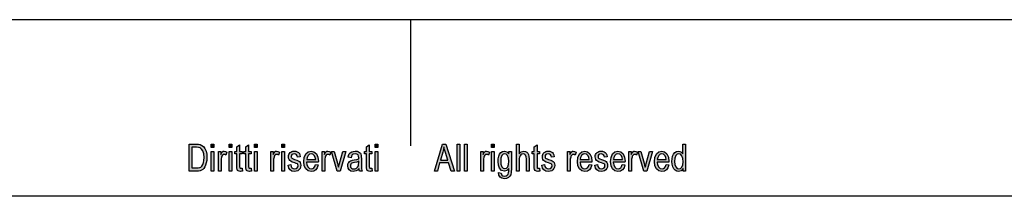
# Model space of a CAD drawing. Units: millimetres. Extents: x -103 to 194, y 15 to 225.
# Drawn here: x -1 to 116, y 204 to 225 of the extents above; entities that cross this region are included whole.
import ezdxf

# ---------------------------------------------------------------- set-up
doc = ezdxf.new("R2010")
doc.units = ezdxf.units.MM
doc.layers.add('1', color=7, linetype='Continuous')

# ---------------------------------------------------------------- blocks, each defined once
blk = doc.blocks.new('_formato_A4', base_point=(45.5, 120))
at = {"layer": '1', "linetype": 'Continuous'}
h = blk.add_hatch(color=7, dxfattribs=at)
h.paths.add_polyline_path([(19.1, 207), (19.1, 210.2), (19.98, 210.2), (20.24, 210.18), (20.44, 210.14), (20.64, 210.04), (20.81, 209.93), (20.99, 209.67), (21.12, 209.37), (21.2, 209.01), (21.23, 208.61), (21.2, 208.25), (21.15, 207.96), (21.07, 207.7), (20.97, 207.5), (20.86, 207.32), (20.75, 207.2), (20.6, 207.1), (20.43, 207.04), (20.24, 207), (20.03, 207)])
h.paths.add_polyline_path([(19.44, 207.38), (19.98, 207.38), (20.2, 207.38), (20.38, 207.42), (20.51, 207.48), (20.62, 207.6), (20.73, 207.76), (20.81, 208), (20.86, 208.27), (20.89, 208.61), (20.84, 209.05), (20.75, 209.39), (20.6, 209.61), (20.43, 209.75), (20.24, 209.81), (19.98, 209.83), (19.44, 209.83)], flags=16)
for points in [[(21.72, 209.79), (21.72, 210.2), (22.04, 210.2), (22.04, 209.79)], [(23.88, 209.79), (23.88, 210.2), (24.2, 210.2), (24.2, 209.79)], [(25.44, 207.34), (25.48, 207), (25.34, 207), (25.24, 206.96), (25.08, 207), (24.97, 207.02), (24.89, 207.08), (24.84, 207.2), (24.81, 207.38), (24.81, 207.68), (24.81, 209.03), (24.57, 209.03), (24.57, 209.33), (24.81, 209.33), (24.81, 209.89), (25.13, 210.12), (25.13, 209.33), (25.44, 209.33), (25.44, 209.03), (25.13, 209.03), (25.13, 207.66), (25.13, 207.5), (25.15, 207.42), (25.16, 207.38), (25.2, 207.36), (25.23, 207.34), (25.29, 207.34), (25.34, 207.34)], [(26.51, 207.34), (26.56, 207), (26.41, 207), (26.32, 206.96), (26.16, 207), (26.04, 207.02), (25.96, 207.08), (25.92, 207.2), (25.88, 207.38), (25.88, 207.68), (25.88, 209.03), (25.64, 209.03), (25.64, 209.33), (25.88, 209.33), (25.88, 209.89), (26.2, 210.12), (26.2, 209.33), (26.51, 209.33), (26.51, 209.03), (26.2, 209.03), (26.2, 207.66), (26.2, 207.5), (26.22, 207.42), (26.24, 207.38), (26.27, 207.36), (26.3, 207.34), (26.36, 207.34), (26.41, 207.34)], [(26.91, 209.79), (26.91, 210.2), (27.23, 210.2), (27.23, 209.79)], [(30.14, 209.79), (30.14, 210.2), (30.46, 210.2), (30.46, 209.79)], [(40.88, 207.34), (40.92, 207), (40.78, 207), (40.68, 206.96), (40.52, 207), (40.41, 207.02), (40.33, 207.08), (40.28, 207.2), (40.25, 207.38), (40.25, 207.68), (40.25, 209.03), (40.01, 209.03), (40.01, 209.33), (40.25, 209.33), (40.25, 209.89), (40.57, 210.12), (40.57, 209.33), (40.88, 209.33), (40.88, 209.03), (40.57, 209.03), (40.57, 207.66), (40.57, 207.5), (40.59, 207.42), (40.6, 207.38), (40.64, 207.36), (40.67, 207.34), (40.73, 207.34), (40.78, 207.34)], [(41.28, 209.79), (41.28, 210.2), (41.6, 210.2), (41.6, 209.79)], [(51.05, 207), (51.05, 210.2), (51.37, 210.2), (51.37, 207)], [(51.93, 207), (51.93, 210.2), (52.25, 210.2), (52.25, 207)], [(55.16, 209.79), (55.16, 210.2), (55.48, 210.2), (55.48, 209.79)], [(58.12, 207), (58.12, 210.2), (58.44, 210.2), (58.44, 209.03), (58.68, 209.27), (58.99, 209.37), (59.18, 209.33), (59.34, 209.25), (59.47, 209.13), (59.56, 208.97), (59.61, 208.75), (59.64, 208.45), (59.64, 207), (59.32, 207), (59.32, 208.45), (59.29, 208.71), (59.21, 208.89), (59.08, 208.99), (58.92, 209.03), (58.78, 208.99), (58.65, 208.93), (58.56, 208.81), (58.49, 208.67), (58.44, 208.49), (58.44, 208.25), (58.44, 207)], [(60.88, 207.34), (60.92, 207), (60.78, 207), (60.68, 206.96), (60.52, 207), (60.41, 207.02), (60.33, 207.08), (60.28, 207.2), (60.25, 207.38), (60.25, 207.68), (60.25, 209.03), (60.01, 209.03), (60.01, 209.33), (60.25, 209.33), (60.25, 209.89), (60.57, 210.12), (60.57, 209.33), (60.88, 209.33), (60.88, 209.03), (60.57, 209.03), (60.57, 207.66), (60.57, 207.5), (60.59, 207.42), (60.6, 207.38), (60.64, 207.36), (60.67, 207.34), (60.73, 207.34), (60.78, 207.34)], [(21.72, 207), (21.72, 209.33), (22.04, 209.33), (22.04, 207)], [(22.6, 207), (22.6, 209.33), (22.88, 209.33), (22.88, 208.97), (22.97, 209.17), (23.07, 209.29), (23.16, 209.35), (23.28, 209.37), (23.44, 209.33), (23.61, 209.25), (23.5, 208.89), (23.37, 208.95), (23.26, 208.97), (23.16, 208.95), (23.08, 208.89), (23, 208.79), (22.97, 208.67), (22.92, 208.43), (22.92, 208.21), (22.92, 207)], [(23.88, 207), (23.88, 209.33), (24.2, 209.33), (24.2, 207)], [(26.91, 207), (26.91, 209.33), (27.23, 209.33), (27.23, 207)], [(28.86, 207), (28.86, 209.33), (29.13, 209.33), (29.13, 208.97), (29.23, 209.17), (29.32, 209.29), (29.42, 209.35), (29.53, 209.37), (29.69, 209.33), (29.87, 209.25), (29.76, 208.89), (29.63, 208.95), (29.52, 208.97), (29.42, 208.95), (29.34, 208.89), (29.26, 208.79), (29.23, 208.67), (29.18, 208.43), (29.18, 208.21), (29.18, 207)], [(30.14, 207), (30.14, 209.33), (30.46, 209.33), (30.46, 207)], [(30.91, 207.7), (31.23, 207.76), (31.26, 207.54), (31.36, 207.4), (31.5, 207.3), (31.69, 207.28), (31.87, 207.3), (32, 207.38), (32.08, 207.5), (32.11, 207.64), (32.08, 207.76), (32.01, 207.86), (31.88, 207.9), (31.69, 207.98), (31.4, 208.07), (31.23, 208.17), (31.1, 208.25), (31.02, 208.39), (30.97, 208.53), (30.96, 208.69), (30.96, 208.83), (31, 208.97), (31.07, 209.09), (31.16, 209.19), (31.24, 209.25), (31.36, 209.31), (31.48, 209.35), (31.63, 209.37), (31.82, 209.35), (32, 209.29), (32.14, 209.19), (32.25, 209.07), (32.32, 208.91), (32.36, 208.71), (32.04, 208.65), (32, 208.81), (31.92, 208.93), (31.79, 209.01), (31.64, 209.05), (31.47, 209.01), (31.36, 208.95), (31.29, 208.85), (31.28, 208.73), (31.28, 208.67), (31.31, 208.61), (31.34, 208.53), (31.42, 208.49), (31.5, 208.45), (31.68, 208.39), (31.95, 208.29), (32.12, 208.21), (32.25, 208.13), (32.35, 208.01), (32.4, 207.86), (32.43, 207.68), (32.4, 207.48), (32.33, 207.3), (32.2, 207.14), (32.06, 207.04), (31.88, 207), (31.68, 206.96), (31.36, 207), (31.13, 207.14), (30.99, 207.36)], [(34.97, 207), (34.97, 209.33), (35.24, 209.33), (35.24, 208.97), (35.34, 209.17), (35.44, 209.29), (35.53, 209.35), (35.64, 209.37), (35.8, 209.33), (35.98, 209.25), (35.87, 208.89), (35.74, 208.95), (35.63, 208.97), (35.53, 208.95), (35.45, 208.89), (35.37, 208.79), (35.34, 208.67), (35.29, 208.43), (35.29, 208.21), (35.29, 207)], [(36.75, 207), (36.06, 209.33), (36.4, 209.33), (36.8, 207.92), (36.84, 207.68), (36.91, 207.46), (36.96, 207.66), (37.02, 207.9), (37.42, 209.33), (37.77, 209.33), (37.1, 207)], [(41.28, 207), (41.28, 209.33), (41.6, 209.33), (41.6, 207)], [(53.88, 207), (53.88, 209.33), (54.16, 209.33), (54.16, 208.97), (54.25, 209.17), (54.35, 209.29), (54.44, 209.35), (54.56, 209.37), (54.72, 209.33), (54.89, 209.25), (54.78, 208.89), (54.65, 208.95), (54.54, 208.97), (54.44, 208.95), (54.36, 208.89), (54.28, 208.79), (54.25, 208.67), (54.2, 208.43), (54.2, 208.21), (54.2, 207)], [(55.16, 207), (55.16, 209.33), (55.48, 209.33), (55.48, 207)], [(61.16, 207.7), (61.48, 207.76), (61.52, 207.54), (61.61, 207.4), (61.76, 207.3), (61.95, 207.28), (62.12, 207.3), (62.25, 207.38), (62.33, 207.5), (62.36, 207.64), (62.33, 207.76), (62.27, 207.86), (62.14, 207.9), (61.95, 207.98), (61.66, 208.07), (61.48, 208.17), (61.36, 208.25), (61.28, 208.39), (61.23, 208.53), (61.21, 208.69), (61.21, 208.83), (61.26, 208.97), (61.32, 209.09), (61.42, 209.19), (61.5, 209.25), (61.61, 209.31), (61.74, 209.35), (61.88, 209.37), (62.08, 209.35), (62.25, 209.29), (62.4, 209.19), (62.51, 209.07), (62.57, 208.91), (62.62, 208.71), (62.3, 208.65), (62.25, 208.81), (62.17, 208.93), (62.04, 209.01), (61.9, 209.05), (61.72, 209.01), (61.61, 208.95), (61.55, 208.85), (61.53, 208.73), (61.53, 208.67), (61.56, 208.61), (61.6, 208.53), (61.68, 208.49), (61.76, 208.45), (61.93, 208.39), (62.2, 208.29), (62.38, 208.21), (62.51, 208.13), (62.6, 208.01), (62.65, 207.86), (62.68, 207.68), (62.65, 207.48), (62.59, 207.3), (62.46, 207.14), (62.32, 207.04), (62.14, 207), (61.93, 206.96), (61.61, 207), (61.39, 207.14), (61.24, 207.36)], [(64.22, 207), (64.22, 209.33), (64.49, 209.33), (64.49, 208.97), (64.59, 209.17), (64.68, 209.29), (64.78, 209.35), (64.89, 209.37), (65.05, 209.33), (65.23, 209.25), (65.12, 208.89), (64.99, 208.95), (64.88, 208.97), (64.78, 208.95), (64.7, 208.89), (64.62, 208.79), (64.59, 208.67), (64.54, 208.43), (64.54, 208.21), (64.54, 207)], [(67.47, 207.7), (67.79, 207.76), (67.82, 207.54), (67.92, 207.4), (68.06, 207.3), (68.25, 207.28), (68.43, 207.3), (68.56, 207.38), (68.64, 207.5), (68.67, 207.64), (68.64, 207.76), (68.57, 207.86), (68.44, 207.9), (68.25, 207.98), (67.96, 208.07), (67.79, 208.17), (67.66, 208.25), (67.58, 208.39), (67.53, 208.53), (67.52, 208.69), (67.52, 208.83), (67.56, 208.97), (67.63, 209.09), (67.72, 209.19), (67.8, 209.25), (67.92, 209.31), (68.04, 209.35), (68.19, 209.37), (68.38, 209.35), (68.56, 209.29), (68.7, 209.19), (68.81, 209.07), (68.88, 208.91), (68.92, 208.71), (68.6, 208.65), (68.56, 208.81), (68.48, 208.93), (68.35, 209.01), (68.2, 209.05), (68.03, 209.01), (67.92, 208.95), (67.85, 208.85), (67.84, 208.73), (67.84, 208.67), (67.87, 208.61), (67.9, 208.53), (67.98, 208.49), (68.06, 208.45), (68.24, 208.39), (68.51, 208.29), (68.68, 208.21), (68.81, 208.13), (68.91, 208.01), (68.96, 207.86), (68.99, 207.68), (68.96, 207.48), (68.89, 207.3), (68.76, 207.14), (68.62, 207.04), (68.44, 207), (68.24, 206.96), (67.92, 207), (67.69, 207.14), (67.55, 207.36)], [(71.53, 207), (71.53, 209.33), (71.8, 209.33), (71.8, 208.97), (71.9, 209.17), (72, 209.29), (72.09, 209.35), (72.2, 209.37), (72.36, 209.33), (72.54, 209.25), (72.43, 208.89), (72.3, 208.95), (72.19, 208.97), (72.09, 208.95), (72.01, 208.89), (71.93, 208.79), (71.9, 208.67), (71.85, 208.43), (71.85, 208.21), (71.85, 207)], [(73.31, 207), (72.62, 209.33), (72.96, 209.33), (73.36, 207.92), (73.4, 207.68), (73.47, 207.46), (73.52, 207.66), (73.58, 207.9), (73.98, 209.33), (74.33, 209.33), (73.66, 207)]]:
    blk.add_hatch(color=7, dxfattribs=at).paths.add_polyline_path(points)
h = blk.add_hatch(color=7, dxfattribs=at)
h.paths.add_polyline_path([(48.35, 207), (49.31, 210.2), (49.69, 210.2), (50.72, 207), (50.33, 207), (50.04, 207.98), (48.96, 207.98), (48.7, 207)])
h.paths.add_polyline_path([(49.05, 208.31), (49.93, 208.31), (49.68, 209.19), (49.56, 209.55), (49.48, 209.87), (49.42, 209.55), (49.34, 209.25)], flags=16)
h = blk.add_hatch(color=7, dxfattribs=at)
h.paths.add_polyline_path([(77.98, 207), (77.98, 207.3), (77.74, 207.04), (77.45, 206.96), (77.23, 207), (77.04, 207.1), (76.86, 207.28), (76.75, 207.52), (76.67, 207.82), (76.65, 208.15), (76.67, 208.47), (76.73, 208.77), (76.84, 209.01), (77, 209.21), (77.2, 209.33), (77.44, 209.37), (77.58, 209.33), (77.72, 209.27), (77.84, 209.17), (77.95, 209.05), (77.95, 210.2), (78.27, 210.2), (78.27, 207)])
h.paths.add_polyline_path([(76.97, 208.15), (77, 207.76), (77.12, 207.5), (77.28, 207.32), (77.48, 207.28), (77.68, 207.32), (77.84, 207.48), (77.95, 207.74), (78, 208.11), (77.95, 208.51), (77.84, 208.81), (77.66, 208.99), (77.47, 209.05), (77.28, 208.99), (77.12, 208.83), (77, 208.55)], flags=16)
h = blk.add_hatch(color=7, dxfattribs=at)
h.paths.add_polyline_path([(34.17, 207.78), (34.49, 207.72), (34.38, 207.38), (34.2, 207.14), (33.96, 207), (33.66, 206.96), (33.29, 207.02), (33.02, 207.26), (32.83, 207.64), (32.78, 208.13), (32.83, 208.63), (33.02, 209.03), (33.29, 209.27), (33.64, 209.37), (33.98, 209.29), (34.27, 209.05), (34.44, 208.65), (34.51, 208.15), (34.49, 208.09), (34.49, 208.05), (33.1, 208.05), (33.15, 207.72), (33.28, 207.48), (33.45, 207.32), (33.68, 207.28), (33.84, 207.3), (33.98, 207.38), (34.09, 207.54)])
h.paths.add_polyline_path([(33.12, 208.37), (34.19, 208.37), (34.14, 208.61), (34.06, 208.81), (33.87, 208.99), (33.66, 209.05), (33.45, 208.99), (33.28, 208.85), (33.16, 208.63)], flags=16)
h = blk.add_hatch(color=7, dxfattribs=at)
h.paths.add_polyline_path([(39.36, 207.3), (39.18, 207.12), (39, 207.02), (38.83, 207), (38.67, 206.96), (38.38, 207), (38.19, 207.14), (38.06, 207.34), (38.03, 207.62), (38.03, 207.76), (38.08, 207.92), (38.14, 208.03), (38.24, 208.13), (38.35, 208.21), (38.48, 208.27), (38.59, 208.29), (38.76, 208.33), (39.08, 208.39), (39.32, 208.47), (39.32, 208.53), (39.34, 208.57), (39.31, 208.77), (39.24, 208.91), (39.08, 209.01), (38.88, 209.05), (38.67, 209.01), (38.54, 208.93), (38.44, 208.79), (38.4, 208.59), (38.08, 208.65), (38.12, 208.85), (38.2, 209.03), (38.32, 209.17), (38.48, 209.27), (38.67, 209.33), (38.91, 209.37), (39.12, 209.35), (39.29, 209.29), (39.42, 209.19), (39.52, 209.11), (39.58, 208.99), (39.63, 208.85), (39.63, 208.71), (39.64, 208.49), (39.64, 207.96), (39.64, 207.5), (39.66, 207.26), (39.68, 207.12), (39.74, 207), (39.42, 207), (39.37, 207.12)])
h.paths.add_polyline_path([(39.34, 208.17), (39.1, 208.07), (38.8, 208.01), (38.62, 207.98), (38.51, 207.94), (38.43, 207.88), (38.38, 207.8), (38.35, 207.7), (38.35, 207.62), (38.36, 207.46), (38.44, 207.36), (38.56, 207.28), (38.73, 207.26), (38.89, 207.28), (39.05, 207.34), (39.18, 207.46), (39.28, 207.62), (39.31, 207.78), (39.32, 208.01)], flags=16)
h = blk.add_hatch(color=7, dxfattribs=at)
h.paths.add_polyline_path([(55.96, 206.82), (56.28, 206.76), (56.32, 206.62), (56.38, 206.5), (56.51, 206.44), (56.7, 206.38), (56.88, 206.44), (57.02, 206.5), (57.12, 206.64), (57.18, 206.8), (57.2, 207), (57.21, 207.3), (56.97, 207.06), (56.7, 207), (56.35, 207.08), (56.11, 207.34), (55.96, 207.7), (55.92, 208.15), (55.93, 208.47), (56, 208.77), (56.11, 209.01), (56.27, 209.21), (56.46, 209.33), (56.7, 209.37), (56.99, 209.27), (57.23, 209.03), (57.23, 209.33), (57.53, 209.33), (57.53, 207.32), (57.5, 206.88), (57.44, 206.56), (57.32, 206.38), (57.16, 206.22), (56.94, 206.12), (56.68, 206.06), (56.38, 206.14), (56.16, 206.26), (56, 206.5)])
h.paths.add_polyline_path([(56.24, 208.19), (56.27, 207.8), (56.36, 207.52), (56.52, 207.36), (56.73, 207.32), (56.92, 207.36), (57.08, 207.52), (57.18, 207.78), (57.23, 208.17), (57.18, 208.55), (57.07, 208.83), (56.91, 208.99), (56.72, 209.05), (56.52, 208.99), (56.38, 208.83), (56.27, 208.55)], flags=16)
h = blk.add_hatch(color=7, dxfattribs=at)
h.paths.add_polyline_path([(66.78, 207.78), (67.1, 207.72), (66.99, 207.38), (66.81, 207.14), (66.57, 207), (66.27, 206.96), (65.9, 207.02), (65.63, 207.26), (65.44, 207.64), (65.39, 208.13), (65.44, 208.63), (65.63, 209.03), (65.9, 209.27), (66.25, 209.37), (66.59, 209.29), (66.88, 209.05), (67.05, 208.65), (67.12, 208.15), (67.1, 208.09), (67.1, 208.05), (65.71, 208.05), (65.76, 207.72), (65.88, 207.48), (66.06, 207.32), (66.28, 207.28), (66.44, 207.3), (66.59, 207.38), (66.7, 207.54)])
h.paths.add_polyline_path([(65.72, 208.37), (66.8, 208.37), (66.75, 208.61), (66.67, 208.81), (66.48, 208.99), (66.27, 209.05), (66.06, 208.99), (65.88, 208.85), (65.77, 208.63)], flags=16)
h = blk.add_hatch(color=7, dxfattribs=at)
h.paths.add_polyline_path([(70.73, 207.78), (71.05, 207.72), (70.94, 207.38), (70.76, 207.14), (70.52, 207), (70.22, 206.96), (69.85, 207.02), (69.58, 207.26), (69.39, 207.64), (69.34, 208.13), (69.39, 208.63), (69.58, 209.03), (69.85, 209.27), (70.2, 209.37), (70.54, 209.29), (70.83, 209.05), (71, 208.65), (71.07, 208.15), (71.05, 208.09), (71.05, 208.05), (69.66, 208.05), (69.71, 207.72), (69.84, 207.48), (70.01, 207.32), (70.24, 207.28), (70.4, 207.3), (70.54, 207.38), (70.65, 207.54)])
h.paths.add_polyline_path([(69.68, 208.37), (70.75, 208.37), (70.7, 208.61), (70.62, 208.81), (70.43, 208.99), (70.22, 209.05), (70.01, 208.99), (69.84, 208.85), (69.72, 208.63)], flags=16)
h = blk.add_hatch(color=7, dxfattribs=at)
h.paths.add_polyline_path([(75.96, 207.78), (76.28, 207.72), (76.17, 207.38), (76, 207.14), (75.76, 207), (75.45, 206.96), (75.08, 207.02), (74.81, 207.26), (74.62, 207.64), (74.57, 208.13), (74.62, 208.63), (74.81, 209.03), (75.08, 209.27), (75.44, 209.37), (75.77, 209.29), (76.06, 209.05), (76.24, 208.65), (76.3, 208.15), (76.28, 208.09), (76.28, 208.05), (74.89, 208.05), (74.94, 207.72), (75.07, 207.48), (75.24, 207.32), (75.47, 207.28), (75.63, 207.3), (75.77, 207.38), (75.88, 207.54)])
h.paths.add_polyline_path([(74.91, 208.37), (75.98, 208.37), (75.93, 208.61), (75.85, 208.81), (75.66, 208.99), (75.45, 209.05), (75.24, 208.99), (75.07, 208.85), (74.96, 208.63)], flags=16)
at = {"layer": '1', "color": 7, "linetype": 'Continuous'}
for p, q in [((194, 225), (-103, 225)), ((45.5, 225), (45.5, 210)), ((19.1, 210.2), (19.98, 210.2)), ((19.1, 207), (19.1, 210.2)), ((19.98, 210.2), (20.24, 210.18)), ((20.24, 210.18), (20.44, 210.14)), ((20.44, 210.14), (20.64, 210.04)), ((21.72, 210.2), (22.04, 210.2)), ((21.72, 209.79), (21.72, 210.2)), ((22.04, 210.2), (22.04, 209.79)), ((23.88, 210.2), (24.2, 210.2)), ((23.88, 209.79), (23.88, 210.2)), ((24.2, 210.2), (24.2, 209.79)), ((24.81, 209.89), (25.13, 210.12)), ((25.13, 210.12), (25.13, 209.33)), ((25.88, 209.89), (26.2, 210.12)), ((26.2, 210.12), (26.2, 209.33)), ((26.91, 210.2), (27.23, 210.2)), ((26.91, 209.79), (26.91, 210.2)), ((27.23, 210.2), (27.23, 209.79)), ((30.14, 210.2), (30.46, 210.2)), ((30.14, 209.79), (30.14, 210.2)), ((30.46, 210.2), (30.46, 209.79)), ((40.25, 209.89), (40.57, 210.12)), ((40.57, 210.12), (40.57, 209.33)), ((41.28, 210.2), (41.6, 210.2)), ((41.28, 209.79), (41.28, 210.2)), ((41.6, 210.2), (41.6, 209.79)), ((48.35, 207), (49.31, 210.2)), ((49.31, 210.2), (49.69, 210.2)), ((49.69, 210.2), (50.72, 207)), ((51.05, 210.2), (51.37, 210.2)), ((51.05, 207), (51.05, 210.2)), ((51.37, 210.2), (51.37, 207)), ((51.93, 210.2), (52.25, 210.2)), ((51.93, 207), (51.93, 210.2)), ((52.25, 210.2), (52.25, 207)), ((55.16, 210.2), (55.48, 210.2)), ((55.16, 209.79), (55.16, 210.2)), ((55.48, 210.2), (55.48, 209.79)), ((58.12, 210.2), (58.44, 210.2)), ((58.12, 207), (58.12, 210.2)), ((58.44, 210.2), (58.44, 209.03)), ((60.25, 209.89), (60.57, 210.12)), ((60.57, 210.12), (60.57, 209.33)), ((77.95, 210.2), (78.27, 210.2)), ((77.95, 209.05), (77.95, 210.2)), ((78.27, 210.2), (78.27, 207)), ((19.44, 209.83), (19.44, 207.38)), ((19.98, 209.83), (19.44, 209.83)), ((20.24, 209.81), (19.98, 209.83)), ((20.43, 209.75), (20.24, 209.81)), ((20.6, 209.61), (20.43, 209.75)), ((20.75, 209.39), (20.6, 209.61)), ((20.64, 210.04), (20.81, 209.93)), ((20.84, 209.05), (20.75, 209.39)), ((20.81, 209.93), (20.99, 209.67)), ((20.89, 208.61), (20.84, 209.05)), ((20.99, 209.67), (21.12, 209.37)), ((21.12, 209.37), (21.2, 209.01)), ((21.2, 209.01), (21.23, 208.61)), ((22.04, 209.79), (21.72, 209.79)), ((21.72, 209.33), (22.04, 209.33)), ((21.72, 207), (21.72, 209.33)), ((22.04, 209.33), (22.04, 207)), ((22.6, 209.33), (22.88, 209.33)), ((22.6, 207), (22.6, 209.33)), ((22.88, 209.33), (22.88, 208.97)), ((22.88, 208.97), (22.97, 209.17)), ((22.97, 209.17), (23.07, 209.29)), ((23.08, 208.89), (23, 208.79)), ((23.07, 209.29), (23.16, 209.35)), ((23.16, 208.95), (23.08, 208.89)), ((23.16, 209.35), (23.28, 209.37)), ((23.26, 208.97), (23.16, 208.95)), ((23.37, 208.95), (23.26, 208.97)), ((23.28, 209.37), (23.44, 209.33)), ((23.5, 208.89), (23.37, 208.95)), ((23.44, 209.33), (23.61, 209.25)), ((23.61, 209.25), (23.5, 208.89)), ((24.2, 209.79), (23.88, 209.79)), ((23.88, 209.33), (24.2, 209.33)), ((23.88, 207), (23.88, 209.33)), ((24.2, 209.33), (24.2, 207)), ((24.57, 209.33), (24.81, 209.33)), ((24.57, 209.03), (24.57, 209.33)), ((24.81, 209.03), (24.57, 209.03)), ((24.81, 209.33), (24.81, 209.89)), ((24.81, 207.68), (24.81, 209.03)), ((25.13, 209.33), (25.44, 209.33)), ((25.13, 209.03), (25.13, 207.66)), ((25.44, 209.03), (25.13, 209.03)), ((25.44, 209.33), (25.44, 209.03)), ((25.64, 209.33), (25.88, 209.33)), ((25.64, 209.03), (25.64, 209.33)), ((25.88, 209.03), (25.64, 209.03)), ((25.88, 209.33), (25.88, 209.89)), ((25.88, 207.68), (25.88, 209.03)), ((26.2, 209.33), (26.51, 209.33)), ((26.2, 209.03), (26.2, 207.66)), ((26.51, 209.03), (26.2, 209.03)), ((26.51, 209.33), (26.51, 209.03)), ((27.23, 209.79), (26.91, 209.79)), ((26.91, 209.33), (27.23, 209.33)), ((26.91, 207), (26.91, 209.33)), ((27.23, 209.33), (27.23, 207)), ((28.86, 209.33), (29.13, 209.33)), ((28.86, 207), (28.86, 209.33)), ((29.13, 209.33), (29.13, 208.97)), ((29.13, 208.97), (29.23, 209.17)), ((29.23, 209.17), (29.32, 209.29)), ((29.34, 208.89), (29.26, 208.79)), ((29.32, 209.29), (29.42, 209.35)), ((29.42, 208.95), (29.34, 208.89)), ((29.42, 209.35), (29.53, 209.37)), ((29.52, 208.97), (29.42, 208.95)), ((29.63, 208.95), (29.52, 208.97)), ((29.53, 209.37), (29.69, 209.33)), ((29.76, 208.89), (29.63, 208.95)), ((29.69, 209.33), (29.87, 209.25)), ((29.87, 209.25), (29.76, 208.89)), ((30.46, 209.79), (30.14, 209.79)), ((30.14, 209.33), (30.46, 209.33)), ((30.14, 207), (30.14, 209.33)), ((30.46, 209.33), (30.46, 207)), ((30.96, 208.83), (31, 208.97)), ((31, 208.97), (31.07, 209.09)), ((31.07, 209.09), (31.16, 209.19)), ((31.16, 209.19), (31.24, 209.25)), ((31.24, 209.25), (31.36, 209.31)), ((31.36, 208.95), (31.29, 208.85)), ((31.36, 209.31), (31.48, 209.35)), ((31.47, 209.01), (31.36, 208.95)), ((31.64, 209.05), (31.47, 209.01)), ((31.48, 209.35), (31.63, 209.37)), ((31.63, 209.37), (31.82, 209.35)), ((31.79, 209.01), (31.64, 209.05)), ((31.92, 208.93), (31.79, 209.01)), ((31.82, 209.35), (32, 209.29)), ((32, 208.81), (31.92, 208.93)), ((32, 209.29), (32.14, 209.19)), ((32.14, 209.19), (32.25, 209.07)), ((32.25, 209.07), (32.32, 208.91)), ((32.32, 208.91), (32.36, 208.71)), ((32.83, 208.63), (33.02, 209.03)), ((33.02, 209.03), (33.29, 209.27)), ((33.45, 208.99), (33.28, 208.85)), ((33.29, 209.27), (33.64, 209.37)), ((33.66, 209.05), (33.45, 208.99)), ((33.64, 209.37), (33.98, 209.29)), ((33.87, 208.99), (33.66, 209.05)), ((34.06, 208.81), (33.87, 208.99)), ((33.98, 209.29), (34.27, 209.05)), ((34.27, 209.05), (34.44, 208.65)), ((34.97, 209.33), (35.24, 209.33)), ((34.97, 207), (34.97, 209.33)), ((35.24, 209.33), (35.24, 208.97)), ((35.24, 208.97), (35.34, 209.17)), ((35.34, 209.17), (35.44, 209.29)), ((35.45, 208.89), (35.37, 208.79)), ((35.44, 209.29), (35.53, 209.35)), ((35.53, 208.95), (35.45, 208.89)), ((35.53, 209.35), (35.64, 209.37)), ((35.63, 208.97), (35.53, 208.95)), ((35.74, 208.95), (35.63, 208.97)), ((35.64, 209.37), (35.8, 209.33)), ((35.87, 208.89), (35.74, 208.95)), ((35.8, 209.33), (35.98, 209.25)), ((35.98, 209.25), (35.87, 208.89)), ((36.06, 209.33), (36.4, 209.33)), ((36.75, 207), (36.06, 209.33)), ((36.4, 209.33), (36.8, 207.92)), ((37.02, 207.9), (37.42, 209.33)), ((37.77, 209.33), (37.1, 207)), ((37.42, 209.33), (37.77, 209.33)), ((38.12, 208.85), (38.2, 209.03)), ((38.2, 209.03), (38.32, 209.17)), ((38.32, 209.17), (38.48, 209.27)), ((38.54, 208.93), (38.44, 208.79)), ((38.48, 209.27), (38.67, 209.33)), ((38.67, 209.01), (38.54, 208.93)), ((38.67, 209.33), (38.91, 209.37)), ((38.88, 209.05), (38.67, 209.01)), ((39.08, 209.01), (38.88, 209.05)), ((38.91, 209.37), (39.12, 209.35)), ((39.24, 208.91), (39.08, 209.01)), ((39.12, 209.35), (39.29, 209.29)), ((39.31, 208.77), (39.24, 208.91)), ((39.29, 209.29), (39.42, 209.19)), ((39.42, 209.19), (39.52, 209.11)), ((39.52, 209.11), (39.58, 208.99)), ((39.58, 208.99), (39.63, 208.85)), ((40.01, 209.33), (40.25, 209.33)), ((40.01, 209.03), (40.01, 209.33)), ((40.25, 209.03), (40.01, 209.03)), ((40.25, 209.33), (40.25, 209.89)), ((40.25, 207.68), (40.25, 209.03)), ((40.57, 209.33), (40.88, 209.33)), ((40.57, 209.03), (40.57, 207.66)), ((40.88, 209.03), (40.57, 209.03)), ((40.88, 209.33), (40.88, 209.03)), ((41.6, 209.79), (41.28, 209.79)), ((41.28, 209.33), (41.6, 209.33)), ((41.28, 207), (41.28, 209.33)), ((41.6, 209.33), (41.6, 207)), ((49.34, 209.25), (49.05, 208.31)), ((49.42, 209.55), (49.34, 209.25)), ((49.48, 209.87), (49.42, 209.55)), ((49.56, 209.55), (49.48, 209.87)), ((49.68, 209.19), (49.56, 209.55)), ((49.93, 208.31), (49.68, 209.19)), ((53.88, 209.33), (54.16, 209.33)), ((53.88, 207), (53.88, 209.33)), ((54.16, 209.33), (54.16, 208.97)), ((54.16, 208.97), (54.25, 209.17)), ((54.25, 209.17), (54.35, 209.29)), ((54.36, 208.89), (54.28, 208.79)), ((54.35, 209.29), (54.44, 209.35)), ((54.44, 208.95), (54.36, 208.89)), ((54.44, 209.35), (54.56, 209.37)), ((54.54, 208.97), (54.44, 208.95)), ((54.65, 208.95), (54.54, 208.97)), ((54.56, 209.37), (54.72, 209.33)), ((54.78, 208.89), (54.65, 208.95)), ((54.72, 209.33), (54.89, 209.25)), ((54.89, 209.25), (54.78, 208.89)), ((55.48, 209.79), (55.16, 209.79)), ((55.16, 209.33), (55.48, 209.33)), ((55.16, 207), (55.16, 209.33)), ((55.48, 209.33), (55.48, 207)), ((56, 208.77), (56.11, 209.01)), ((56.11, 209.01), (56.27, 209.21)), ((56.27, 209.21), (56.46, 209.33)), ((56.52, 208.99), (56.38, 208.83)), ((56.46, 209.33), (56.7, 209.37)), ((56.72, 209.05), (56.52, 208.99)), ((56.7, 209.37), (56.99, 209.27)), ((56.91, 208.99), (56.72, 209.05)), ((57.07, 208.83), (56.91, 208.99)), ((56.99, 209.27), (57.23, 209.03)), ((57.23, 209.33), (57.53, 209.33)), ((57.23, 209.03), (57.23, 209.33)), ((57.53, 209.33), (57.53, 207.32)), ((58.44, 209.03), (58.68, 209.27)), ((58.65, 208.93), (58.56, 208.81)), ((58.78, 208.99), (58.65, 208.93)), ((58.68, 209.27), (58.99, 209.37)), ((58.92, 209.03), (58.78, 208.99)), ((59.08, 208.99), (58.92, 209.03)), ((58.99, 209.37), (59.18, 209.33)), ((59.21, 208.89), (59.08, 208.99)), ((59.18, 209.33), (59.34, 209.25)), ((59.29, 208.71), (59.21, 208.89)), ((59.34, 209.25), (59.47, 209.13)), ((59.47, 209.13), (59.56, 208.97)), ((59.56, 208.97), (59.61, 208.75)), ((60.01, 209.33), (60.25, 209.33)), ((60.01, 209.03), (60.01, 209.33)), ((60.25, 209.03), (60.01, 209.03)), ((60.25, 209.33), (60.25, 209.89)), ((60.25, 207.68), (60.25, 209.03)), ((60.57, 209.33), (60.88, 209.33)), ((60.57, 209.03), (60.57, 207.66)), ((60.88, 209.03), (60.57, 209.03)), ((60.88, 209.33), (60.88, 209.03)), ((61.21, 208.83), (61.26, 208.97)), ((61.26, 208.97), (61.32, 209.09)), ((61.32, 209.09), (61.42, 209.19)), ((61.42, 209.19), (61.5, 209.25)), ((61.5, 209.25), (61.61, 209.31)), ((61.61, 208.95), (61.55, 208.85)), ((61.61, 209.31), (61.74, 209.35)), ((61.72, 209.01), (61.61, 208.95)), ((61.9, 209.05), (61.72, 209.01)), ((61.74, 209.35), (61.88, 209.37)), ((61.88, 209.37), (62.08, 209.35)), ((62.04, 209.01), (61.9, 209.05)), ((62.17, 208.93), (62.04, 209.01)), ((62.08, 209.35), (62.25, 209.29)), ((62.25, 208.81), (62.17, 208.93)), ((62.25, 209.29), (62.4, 209.19)), ((62.4, 209.19), (62.51, 209.07)), ((62.51, 209.07), (62.57, 208.91)), ((62.57, 208.91), (62.62, 208.71)), ((64.22, 209.33), (64.49, 209.33)), ((64.22, 207), (64.22, 209.33)), ((64.49, 209.33), (64.49, 208.97)), ((64.49, 208.97), (64.59, 209.17)), ((64.59, 209.17), (64.68, 209.29)), ((64.7, 208.89), (64.62, 208.79)), ((64.68, 209.29), (64.78, 209.35)), ((64.78, 208.95), (64.7, 208.89)), ((64.78, 209.35), (64.89, 209.37)), ((64.88, 208.97), (64.78, 208.95)), ((64.99, 208.95), (64.88, 208.97)), ((64.89, 209.37), (65.05, 209.33)), ((65.12, 208.89), (64.99, 208.95)), ((65.05, 209.33), (65.23, 209.25)), ((65.23, 209.25), (65.12, 208.89)), ((65.44, 208.63), (65.63, 209.03)), ((65.63, 209.03), (65.9, 209.27)), ((66.06, 208.99), (65.88, 208.85)), ((65.9, 209.27), (66.25, 209.37)), ((66.27, 209.05), (66.06, 208.99)), ((66.25, 209.37), (66.59, 209.29)), ((66.48, 208.99), (66.27, 209.05)), ((66.67, 208.81), (66.48, 208.99)), ((66.59, 209.29), (66.88, 209.05)), ((66.88, 209.05), (67.05, 208.65)), ((67.52, 208.83), (67.56, 208.97)), ((67.56, 208.97), (67.63, 209.09)), ((67.63, 209.09), (67.72, 209.19)), ((67.72, 209.19), (67.8, 209.25)), ((67.8, 209.25), (67.92, 209.31)), ((67.92, 208.95), (67.85, 208.85)), ((67.92, 209.31), (68.04, 209.35)), ((68.03, 209.01), (67.92, 208.95)), ((68.2, 209.05), (68.03, 209.01)), ((68.04, 209.35), (68.19, 209.37)), ((68.19, 209.37), (68.38, 209.35)), ((68.35, 209.01), (68.2, 209.05)), ((68.48, 208.93), (68.35, 209.01)), ((68.38, 209.35), (68.56, 209.29)), ((68.56, 208.81), (68.48, 208.93)), ((68.56, 209.29), (68.7, 209.19)), ((68.7, 209.19), (68.81, 209.07)), ((68.81, 209.07), (68.88, 208.91)), ((68.88, 208.91), (68.92, 208.71)), ((69.39, 208.63), (69.58, 209.03)), ((69.58, 209.03), (69.85, 209.27)), ((70.01, 208.99), (69.84, 208.85)), ((69.85, 209.27), (70.2, 209.37)), ((70.22, 209.05), (70.01, 208.99)), ((70.2, 209.37), (70.54, 209.29)), ((70.43, 208.99), (70.22, 209.05)), ((70.62, 208.81), (70.43, 208.99)), ((70.54, 209.29), (70.83, 209.05)), ((70.83, 209.05), (71, 208.65)), ((71.53, 209.33), (71.8, 209.33)), ((71.53, 207), (71.53, 209.33)), ((71.8, 209.33), (71.8, 208.97)), ((71.8, 208.97), (71.9, 209.17)), ((71.9, 209.17), (72, 209.29)), ((72.01, 208.89), (71.93, 208.79)), ((72, 209.29), (72.09, 209.35)), ((72.09, 208.95), (72.01, 208.89)), ((72.09, 209.35), (72.2, 209.37)), ((72.19, 208.97), (72.09, 208.95)), ((72.3, 208.95), (72.19, 208.97)), ((72.2, 209.37), (72.36, 209.33)), ((72.43, 208.89), (72.3, 208.95)), ((72.36, 209.33), (72.54, 209.25)), ((72.54, 209.25), (72.43, 208.89)), ((72.62, 209.33), (72.96, 209.33)), ((73.31, 207), (72.62, 209.33)), ((72.96, 209.33), (73.36, 207.92)), ((73.58, 207.9), (73.98, 209.33)), ((74.33, 209.33), (73.66, 207)), ((73.98, 209.33), (74.33, 209.33)), ((74.62, 208.63), (74.81, 209.03)), ((74.81, 209.03), (75.08, 209.27)), ((75.24, 208.99), (75.07, 208.85)), ((75.08, 209.27), (75.44, 209.37)), ((75.45, 209.05), (75.24, 208.99)), ((75.44, 209.37), (75.77, 209.29)), ((75.66, 208.99), (75.45, 209.05)), ((75.85, 208.81), (75.66, 208.99)), ((75.77, 209.29), (76.06, 209.05)), ((76.06, 209.05), (76.24, 208.65)), ((76.73, 208.77), (76.84, 209.01)), ((76.84, 209.01), (77, 209.21)), ((77, 209.21), (77.2, 209.33)), ((77.28, 208.99), (77.12, 208.83)), ((77.2, 209.33), (77.44, 209.37)), ((77.47, 209.05), (77.28, 208.99)), ((77.44, 209.37), (77.58, 209.33)), ((77.66, 208.99), (77.47, 209.05)), ((77.58, 209.33), (77.72, 209.27)), ((77.84, 208.81), (77.66, 208.99)), ((77.72, 209.27), (77.84, 209.17)), ((77.84, 209.17), (77.95, 209.05)), ((20.62, 207.6), (20.73, 207.76)), ((20.73, 207.76), (20.81, 208)), ((20.81, 208), (20.86, 208.27)), ((20.86, 208.27), (20.89, 208.61)), ((21.15, 207.96), (21.07, 207.7)), ((21.2, 208.25), (21.15, 207.96)), ((21.23, 208.61), (21.2, 208.25)), ((22.97, 208.67), (22.92, 208.43)), ((22.92, 208.43), (22.92, 208.21)), ((22.92, 208.21), (22.92, 207)), ((23, 208.79), (22.97, 208.67)), ((29.23, 208.67), (29.18, 208.43)), ((29.18, 208.43), (29.18, 208.21)), ((29.18, 208.21), (29.18, 207)), ((29.26, 208.79), (29.23, 208.67)), ((30.91, 207.7), (31.23, 207.76)), ((30.96, 208.69), (30.96, 208.83)), ((30.97, 208.53), (30.96, 208.69)), ((31.02, 208.39), (30.97, 208.53)), ((31.1, 208.25), (31.02, 208.39)), ((31.23, 208.17), (31.1, 208.25)), ((31.4, 208.07), (31.23, 208.17)), ((31.23, 207.76), (31.26, 207.54)), ((31.29, 208.85), (31.28, 208.73)), ((31.28, 208.73), (31.28, 208.67)), ((31.28, 208.67), (31.31, 208.61)), ((31.31, 208.61), (31.34, 208.53)), ((31.34, 208.53), (31.42, 208.49)), ((31.69, 207.98), (31.4, 208.07)), ((31.42, 208.49), (31.5, 208.45)), ((31.5, 208.45), (31.68, 208.39)), ((31.68, 208.39), (31.95, 208.29)), ((31.88, 207.9), (31.69, 207.98)), ((32.01, 207.86), (31.88, 207.9)), ((31.95, 208.29), (32.12, 208.21)), ((32.04, 208.65), (32, 208.81)), ((32.08, 207.76), (32.01, 207.86)), ((32.36, 208.71), (32.04, 208.65)), ((32.11, 207.64), (32.08, 207.76)), ((32.12, 208.21), (32.25, 208.13)), ((32.25, 208.13), (32.35, 208.01)), ((32.35, 208.01), (32.4, 207.86)), ((32.4, 207.86), (32.43, 207.68)), ((32.78, 208.13), (32.83, 208.63)), ((32.83, 207.64), (32.78, 208.13)), ((33.1, 208.05), (33.15, 207.72)), ((34.49, 208.05), (33.1, 208.05)), ((33.16, 208.63), (33.12, 208.37)), ((33.12, 208.37), (34.19, 208.37)), ((33.15, 207.72), (33.28, 207.48)), ((33.28, 208.85), (33.16, 208.63)), ((34.14, 208.61), (34.06, 208.81)), ((34.09, 207.54), (34.17, 207.78)), ((34.19, 208.37), (34.14, 208.61)), ((34.17, 207.78), (34.49, 207.72)), ((34.49, 207.72), (34.38, 207.38)), ((34.44, 208.65), (34.51, 208.15)), ((34.51, 208.15), (34.49, 208.09)), ((34.49, 208.09), (34.49, 208.05)), ((35.34, 208.67), (35.29, 208.43)), ((35.29, 208.43), (35.29, 208.21)), ((35.29, 208.21), (35.29, 207)), ((35.37, 208.79), (35.34, 208.67)), ((36.8, 207.92), (36.84, 207.68)), ((36.96, 207.66), (37.02, 207.9)), ((38.03, 207.76), (38.08, 207.92)), ((38.03, 207.62), (38.03, 207.76)), ((38.08, 208.65), (38.12, 208.85)), ((38.4, 208.59), (38.08, 208.65)), ((38.08, 207.92), (38.14, 208.03)), ((38.14, 208.03), (38.24, 208.13)), ((38.24, 208.13), (38.35, 208.21)), ((38.35, 208.21), (38.48, 208.27)), ((38.38, 207.8), (38.35, 207.7)), ((38.43, 207.88), (38.38, 207.8)), ((38.44, 208.79), (38.4, 208.59)), ((38.51, 207.94), (38.43, 207.88)), ((38.48, 208.27), (38.59, 208.29)), ((38.62, 207.98), (38.51, 207.94)), ((38.59, 208.29), (38.76, 208.33)), ((38.8, 208.01), (38.62, 207.98)), ((38.76, 208.33), (39.08, 208.39)), ((39.1, 208.07), (38.8, 208.01)), ((39.08, 208.39), (39.32, 208.47)), ((39.34, 208.17), (39.1, 208.07)), ((39.28, 207.62), (39.31, 207.78)), ((39.34, 208.57), (39.31, 208.77)), ((39.31, 207.78), (39.32, 208.01)), ((39.32, 208.53), (39.34, 208.57)), ((39.32, 208.47), (39.32, 208.53)), ((39.32, 208.01), (39.34, 208.17)), ((39.63, 208.85), (39.63, 208.71)), ((39.63, 208.71), (39.64, 208.49)), ((39.64, 208.49), (39.64, 207.96)), ((39.64, 207.96), (39.64, 207.5)), ((48.96, 207.98), (48.7, 207)), ((50.04, 207.98), (48.96, 207.98)), ((49.05, 208.31), (49.93, 208.31)), ((50.33, 207), (50.04, 207.98)), ((54.25, 208.67), (54.2, 208.43)), ((54.2, 208.43), (54.2, 208.21)), ((54.2, 208.21), (54.2, 207)), ((54.28, 208.79), (54.25, 208.67)), ((55.92, 208.15), (55.93, 208.47)), ((55.96, 207.7), (55.92, 208.15)), ((55.93, 208.47), (56, 208.77)), ((56.27, 208.55), (56.24, 208.19)), ((56.24, 208.19), (56.27, 207.8)), ((56.38, 208.83), (56.27, 208.55)), ((56.27, 207.8), (56.36, 207.52)), ((57.18, 208.55), (57.07, 208.83)), ((57.08, 207.52), (57.18, 207.78)), ((57.23, 208.17), (57.18, 208.55)), ((57.18, 207.78), (57.23, 208.17)), ((58.49, 208.67), (58.44, 208.49)), ((58.44, 208.49), (58.44, 208.25)), ((58.44, 208.25), (58.44, 207)), ((58.56, 208.81), (58.49, 208.67)), ((59.32, 208.45), (59.29, 208.71)), ((59.32, 207), (59.32, 208.45)), ((59.61, 208.75), (59.64, 208.45)), ((59.64, 208.45), (59.64, 207)), ((61.16, 207.7), (61.48, 207.76)), ((61.21, 208.69), (61.21, 208.83)), ((61.23, 208.53), (61.21, 208.69)), ((61.28, 208.39), (61.23, 208.53)), ((61.36, 208.25), (61.28, 208.39)), ((61.48, 208.17), (61.36, 208.25)), ((61.66, 208.07), (61.48, 208.17)), ((61.48, 207.76), (61.52, 207.54)), ((61.55, 208.85), (61.53, 208.73)), ((61.53, 208.73), (61.53, 208.67)), ((61.53, 208.67), (61.56, 208.61)), ((61.56, 208.61), (61.6, 208.53)), ((61.6, 208.53), (61.68, 208.49)), ((61.95, 207.98), (61.66, 208.07)), ((61.68, 208.49), (61.76, 208.45)), ((61.76, 208.45), (61.93, 208.39)), ((61.93, 208.39), (62.2, 208.29)), ((62.14, 207.9), (61.95, 207.98)), ((62.27, 207.86), (62.14, 207.9)), ((62.2, 208.29), (62.38, 208.21)), ((62.3, 208.65), (62.25, 208.81)), ((62.33, 207.76), (62.27, 207.86)), ((62.62, 208.71), (62.3, 208.65)), ((62.36, 207.64), (62.33, 207.76)), ((62.38, 208.21), (62.51, 208.13)), ((62.51, 208.13), (62.6, 208.01)), ((62.6, 208.01), (62.65, 207.86)), ((62.65, 207.86), (62.68, 207.68)), ((64.59, 208.67), (64.54, 208.43)), ((64.54, 208.43), (64.54, 208.21)), ((64.54, 208.21), (64.54, 207)), ((64.62, 208.79), (64.59, 208.67)), ((65.39, 208.13), (65.44, 208.63)), ((65.44, 207.64), (65.39, 208.13)), ((65.71, 208.05), (65.76, 207.72)), ((67.1, 208.05), (65.71, 208.05)), ((65.77, 208.63), (65.72, 208.37)), ((65.72, 208.37), (66.8, 208.37)), ((65.76, 207.72), (65.88, 207.48)), ((65.88, 208.85), (65.77, 208.63)), ((66.75, 208.61), (66.67, 208.81)), ((66.7, 207.54), (66.78, 207.78)), ((66.8, 208.37), (66.75, 208.61)), ((66.78, 207.78), (67.1, 207.72)), ((67.1, 207.72), (66.99, 207.38)), ((67.05, 208.65), (67.12, 208.15)), ((67.12, 208.15), (67.1, 208.09)), ((67.1, 208.09), (67.1, 208.05)), ((67.47, 207.7), (67.79, 207.76)), ((67.52, 208.69), (67.52, 208.83)), ((67.53, 208.53), (67.52, 208.69)), ((67.58, 208.39), (67.53, 208.53)), ((67.66, 208.25), (67.58, 208.39)), ((67.79, 208.17), (67.66, 208.25)), ((67.96, 208.07), (67.79, 208.17)), ((67.79, 207.76), (67.82, 207.54)), ((67.85, 208.85), (67.84, 208.73)), ((67.84, 208.73), (67.84, 208.67)), ((67.84, 208.67), (67.87, 208.61)), ((67.87, 208.61), (67.9, 208.53)), ((67.9, 208.53), (67.98, 208.49)), ((68.25, 207.98), (67.96, 208.07)), ((67.98, 208.49), (68.06, 208.45)), ((68.06, 208.45), (68.24, 208.39)), ((68.24, 208.39), (68.51, 208.29)), ((68.44, 207.9), (68.25, 207.98)), ((68.57, 207.86), (68.44, 207.9)), ((68.51, 208.29), (68.68, 208.21)), ((68.6, 208.65), (68.56, 208.81)), ((68.64, 207.76), (68.57, 207.86)), ((68.92, 208.71), (68.6, 208.65)), ((68.67, 207.64), (68.64, 207.76)), ((68.68, 208.21), (68.81, 208.13)), ((68.81, 208.13), (68.91, 208.01)), ((68.91, 208.01), (68.96, 207.86)), ((68.96, 207.86), (68.99, 207.68)), ((69.34, 208.13), (69.39, 208.63)), ((69.39, 207.64), (69.34, 208.13)), ((69.66, 208.05), (69.71, 207.72)), ((71.05, 208.05), (69.66, 208.05)), ((69.72, 208.63), (69.68, 208.37)), ((69.68, 208.37), (70.75, 208.37)), ((69.71, 207.72), (69.84, 207.48)), ((69.84, 208.85), (69.72, 208.63)), ((70.7, 208.61), (70.62, 208.81)), ((70.65, 207.54), (70.73, 207.78)), ((70.75, 208.37), (70.7, 208.61)), ((70.73, 207.78), (71.05, 207.72)), ((71.05, 207.72), (70.94, 207.38)), ((71, 208.65), (71.07, 208.15)), ((71.07, 208.15), (71.05, 208.09)), ((71.05, 208.09), (71.05, 208.05)), ((71.9, 208.67), (71.85, 208.43)), ((71.85, 208.43), (71.85, 208.21)), ((71.85, 208.21), (71.85, 207)), ((71.93, 208.79), (71.9, 208.67)), ((73.36, 207.92), (73.4, 207.68)), ((73.52, 207.66), (73.58, 207.9)), ((74.57, 208.13), (74.62, 208.63)), ((74.62, 207.64), (74.57, 208.13)), ((74.89, 208.05), (74.94, 207.72)), ((76.28, 208.05), (74.89, 208.05)), ((74.96, 208.63), (74.91, 208.37)), ((74.91, 208.37), (75.98, 208.37)), ((74.94, 207.72), (75.07, 207.48)), ((75.07, 208.85), (74.96, 208.63)), ((75.93, 208.61), (75.85, 208.81)), ((75.88, 207.54), (75.96, 207.78)), ((75.98, 208.37), (75.93, 208.61)), ((75.96, 207.78), (76.28, 207.72)), ((76.28, 207.72), (76.17, 207.38)), ((76.24, 208.65), (76.3, 208.15)), ((76.3, 208.15), (76.28, 208.09)), ((76.28, 208.09), (76.28, 208.05)), ((76.65, 208.15), (76.67, 208.47)), ((76.67, 207.82), (76.65, 208.15)), ((76.67, 208.47), (76.73, 208.77)), ((76.75, 207.52), (76.67, 207.82)), ((77, 208.55), (76.97, 208.15)), ((76.97, 208.15), (77, 207.76)), ((77.12, 208.83), (77, 208.55)), ((77, 207.76), (77.12, 207.5)), ((77.95, 208.51), (77.84, 208.81)), ((77.84, 207.48), (77.95, 207.74)), ((78, 208.11), (77.95, 208.51)), ((77.95, 207.74), (78, 208.11)), ((20.03, 207), (19.1, 207)), ((19.44, 207.38), (19.98, 207.38)), ((19.98, 207.38), (20.2, 207.38)), ((20.24, 207), (20.03, 207)), ((20.2, 207.38), (20.38, 207.42)), ((20.43, 207.04), (20.24, 207)), ((20.38, 207.42), (20.51, 207.48)), ((20.6, 207.1), (20.43, 207.04)), ((20.51, 207.48), (20.62, 207.6)), ((20.75, 207.2), (20.6, 207.1)), ((20.86, 207.32), (20.75, 207.2)), ((20.97, 207.5), (20.86, 207.32)), ((21.07, 207.7), (20.97, 207.5)), ((22.04, 207), (21.72, 207)), ((22.92, 207), (22.6, 207)), ((24.2, 207), (23.88, 207)), ((24.81, 207.38), (24.81, 207.68)), ((24.84, 207.2), (24.81, 207.38)), ((24.89, 207.08), (24.84, 207.2)), ((24.97, 207.02), (24.89, 207.08)), ((25.08, 207), (24.97, 207.02)), ((25.24, 206.96), (25.08, 207)), ((25.13, 207.66), (25.13, 207.5)), ((25.13, 207.5), (25.15, 207.42)), ((25.15, 207.42), (25.16, 207.38)), ((25.16, 207.38), (25.2, 207.36)), ((25.2, 207.36), (25.23, 207.34)), ((25.23, 207.34), (25.29, 207.34)), ((25.34, 207), (25.24, 206.96)), ((25.29, 207.34), (25.34, 207.34)), ((25.34, 207.34), (25.44, 207.34)), ((25.48, 207), (25.34, 207)), ((25.44, 207.34), (25.48, 207)), ((25.88, 207.38), (25.88, 207.68)), ((25.92, 207.2), (25.88, 207.38)), ((25.96, 207.08), (25.92, 207.2)), ((26.04, 207.02), (25.96, 207.08)), ((26.16, 207), (26.04, 207.02)), ((26.32, 206.96), (26.16, 207)), ((26.2, 207.66), (26.2, 207.5)), ((26.2, 207.5), (26.22, 207.42)), ((26.22, 207.42), (26.24, 207.38)), ((26.24, 207.38), (26.27, 207.36)), ((26.27, 207.36), (26.3, 207.34)), ((26.3, 207.34), (26.36, 207.34)), ((26.41, 207), (26.32, 206.96)), ((26.36, 207.34), (26.41, 207.34)), ((26.41, 207.34), (26.51, 207.34)), ((26.56, 207), (26.41, 207)), ((26.51, 207.34), (26.56, 207)), ((27.23, 207), (26.91, 207)), ((29.18, 207), (28.86, 207)), ((30.46, 207), (30.14, 207)), ((30.99, 207.36), (30.91, 207.7)), ((31.13, 207.14), (30.99, 207.36)), ((31.36, 207), (31.13, 207.14)), ((31.26, 207.54), (31.36, 207.4)), ((31.36, 207.4), (31.5, 207.3)), ((31.68, 206.96), (31.36, 207)), ((31.5, 207.3), (31.69, 207.28)), ((31.88, 207), (31.68, 206.96)), ((31.69, 207.28), (31.87, 207.3)), ((31.87, 207.3), (32, 207.38)), ((32.06, 207.04), (31.88, 207)), ((32, 207.38), (32.08, 207.5)), ((32.2, 207.14), (32.06, 207.04)), ((32.08, 207.5), (32.11, 207.64)), ((32.33, 207.3), (32.2, 207.14)), ((32.4, 207.48), (32.33, 207.3)), ((32.43, 207.68), (32.4, 207.48)), ((33.02, 207.26), (32.83, 207.64)), ((33.29, 207.02), (33.02, 207.26)), ((33.28, 207.48), (33.45, 207.32)), ((33.66, 206.96), (33.29, 207.02)), ((33.45, 207.32), (33.68, 207.28)), ((33.96, 207), (33.66, 206.96)), ((33.68, 207.28), (33.84, 207.3)), ((33.84, 207.3), (33.98, 207.38)), ((34.2, 207.14), (33.96, 207)), ((33.98, 207.38), (34.09, 207.54)), ((34.38, 207.38), (34.2, 207.14)), ((35.29, 207), (34.97, 207)), ((37.1, 207), (36.75, 207)), ((36.84, 207.68), (36.91, 207.46)), ((36.91, 207.46), (36.96, 207.66)), ((38.06, 207.34), (38.03, 207.62)), ((38.19, 207.14), (38.06, 207.34)), ((38.38, 207), (38.19, 207.14)), ((38.35, 207.7), (38.35, 207.62)), ((38.35, 207.62), (38.36, 207.46)), ((38.36, 207.46), (38.44, 207.36)), ((38.67, 206.96), (38.38, 207)), ((38.44, 207.36), (38.56, 207.28)), ((38.56, 207.28), (38.73, 207.26)), ((38.83, 207), (38.67, 206.96)), ((38.73, 207.26), (38.89, 207.28)), ((39, 207.02), (38.83, 207)), ((38.89, 207.28), (39.05, 207.34)), ((39.18, 207.12), (39, 207.02)), ((39.05, 207.34), (39.18, 207.46)), ((39.18, 207.46), (39.28, 207.62)), ((39.36, 207.3), (39.18, 207.12)), ((39.37, 207.12), (39.36, 207.3)), ((39.42, 207), (39.37, 207.12)), ((39.74, 207), (39.42, 207)), ((39.64, 207.5), (39.66, 207.26)), ((39.66, 207.26), (39.68, 207.12)), ((39.68, 207.12), (39.74, 207)), ((40.25, 207.38), (40.25, 207.68)), ((40.28, 207.2), (40.25, 207.38)), ((40.33, 207.08), (40.28, 207.2)), ((40.41, 207.02), (40.33, 207.08)), ((40.52, 207), (40.41, 207.02)), ((40.68, 206.96), (40.52, 207)), ((40.57, 207.66), (40.57, 207.5)), ((40.57, 207.5), (40.59, 207.42)), ((40.59, 207.42), (40.6, 207.38)), ((40.6, 207.38), (40.64, 207.36)), ((40.64, 207.36), (40.67, 207.34)), ((40.67, 207.34), (40.73, 207.34)), ((40.78, 207), (40.68, 206.96)), ((40.73, 207.34), (40.78, 207.34)), ((40.78, 207.34), (40.88, 207.34)), ((40.92, 207), (40.78, 207)), ((40.88, 207.34), (40.92, 207)), ((41.6, 207), (41.28, 207)), ((48.7, 207), (48.35, 207)), ((50.72, 207), (50.33, 207)), ((51.37, 207), (51.05, 207)), ((52.25, 207), (51.93, 207)), ((54.2, 207), (53.88, 207)), ((55.48, 207), (55.16, 207)), ((56.11, 207.34), (55.96, 207.7)), ((56, 206.5), (55.96, 206.82)), ((55.96, 206.82), (56.28, 206.76)), ((56.35, 207.08), (56.11, 207.34)), ((56.28, 206.76), (56.32, 206.62)), ((56.32, 206.62), (56.38, 206.5)), ((56.7, 207), (56.35, 207.08)), ((56.36, 207.52), (56.52, 207.36)), ((56.52, 207.36), (56.73, 207.32)), ((56.97, 207.06), (56.7, 207)), ((56.73, 207.32), (56.92, 207.36)), ((56.92, 207.36), (57.08, 207.52)), ((57.21, 207.3), (56.97, 207.06)), ((57.02, 206.5), (57.12, 206.64)), ((57.12, 206.64), (57.18, 206.8)), ((57.18, 206.8), (57.2, 207)), ((57.2, 207), (57.21, 207.3)), ((57.44, 206.56), (57.32, 206.38)), ((57.5, 206.88), (57.44, 206.56)), ((57.53, 207.32), (57.5, 206.88)), ((58.44, 207), (58.12, 207)), ((59.64, 207), (59.32, 207)), ((60.25, 207.38), (60.25, 207.68)), ((60.28, 207.2), (60.25, 207.38)), ((60.33, 207.08), (60.28, 207.2)), ((60.41, 207.02), (60.33, 207.08)), ((60.52, 207), (60.41, 207.02)), ((60.68, 206.96), (60.52, 207)), ((60.57, 207.66), (60.57, 207.5)), ((60.57, 207.5), (60.59, 207.42)), ((60.59, 207.42), (60.6, 207.38)), ((60.6, 207.38), (60.64, 207.36)), ((60.64, 207.36), (60.67, 207.34)), ((60.67, 207.34), (60.73, 207.34)), ((60.78, 207), (60.68, 206.96)), ((60.73, 207.34), (60.78, 207.34)), ((60.78, 207.34), (60.88, 207.34)), ((60.92, 207), (60.78, 207)), ((60.88, 207.34), (60.92, 207)), ((61.24, 207.36), (61.16, 207.7)), ((61.39, 207.14), (61.24, 207.36)), ((61.61, 207), (61.39, 207.14)), ((61.52, 207.54), (61.61, 207.4)), ((61.61, 207.4), (61.76, 207.3)), ((61.93, 206.96), (61.61, 207)), ((61.76, 207.3), (61.95, 207.28)), ((62.14, 207), (61.93, 206.96)), ((61.95, 207.28), (62.12, 207.3)), ((62.12, 207.3), (62.25, 207.38)), ((62.32, 207.04), (62.14, 207)), ((62.25, 207.38), (62.33, 207.5)), ((62.46, 207.14), (62.32, 207.04)), ((62.33, 207.5), (62.36, 207.64)), ((62.59, 207.3), (62.46, 207.14)), ((62.65, 207.48), (62.59, 207.3)), ((62.68, 207.68), (62.65, 207.48)), ((64.54, 207), (64.22, 207)), ((65.63, 207.26), (65.44, 207.64)), ((65.9, 207.02), (65.63, 207.26)), ((65.88, 207.48), (66.06, 207.32)), ((66.27, 206.96), (65.9, 207.02)), ((66.06, 207.32), (66.28, 207.28)), ((66.57, 207), (66.27, 206.96)), ((66.28, 207.28), (66.44, 207.3)), ((66.44, 207.3), (66.59, 207.38)), ((66.81, 207.14), (66.57, 207)), ((66.59, 207.38), (66.7, 207.54)), ((66.99, 207.38), (66.81, 207.14)), ((67.55, 207.36), (67.47, 207.7)), ((67.69, 207.14), (67.55, 207.36)), ((67.92, 207), (67.69, 207.14)), ((67.82, 207.54), (67.92, 207.4)), ((67.92, 207.4), (68.06, 207.3)), ((68.24, 206.96), (67.92, 207)), ((68.06, 207.3), (68.25, 207.28)), ((68.44, 207), (68.24, 206.96)), ((68.25, 207.28), (68.43, 207.3)), ((68.43, 207.3), (68.56, 207.38)), ((68.62, 207.04), (68.44, 207)), ((68.56, 207.38), (68.64, 207.5)), ((68.76, 207.14), (68.62, 207.04)), ((68.64, 207.5), (68.67, 207.64)), ((68.89, 207.3), (68.76, 207.14)), ((68.96, 207.48), (68.89, 207.3)), ((68.99, 207.68), (68.96, 207.48)), ((69.58, 207.26), (69.39, 207.64)), ((69.85, 207.02), (69.58, 207.26)), ((69.84, 207.48), (70.01, 207.32)), ((70.22, 206.96), (69.85, 207.02)), ((70.01, 207.32), (70.24, 207.28)), ((70.52, 207), (70.22, 206.96)), ((70.24, 207.28), (70.4, 207.3)), ((70.4, 207.3), (70.54, 207.38)), ((70.76, 207.14), (70.52, 207)), ((70.54, 207.38), (70.65, 207.54)), ((70.94, 207.38), (70.76, 207.14)), ((71.85, 207), (71.53, 207)), ((73.66, 207), (73.31, 207)), ((73.4, 207.68), (73.47, 207.46)), ((73.47, 207.46), (73.52, 207.66)), ((74.81, 207.26), (74.62, 207.64)), ((75.08, 207.02), (74.81, 207.26)), ((75.07, 207.48), (75.24, 207.32)), ((75.45, 206.96), (75.08, 207.02)), ((75.24, 207.32), (75.47, 207.28)), ((75.76, 207), (75.45, 206.96)), ((75.47, 207.28), (75.63, 207.3)), ((75.63, 207.3), (75.77, 207.38)), ((76, 207.14), (75.76, 207)), ((75.77, 207.38), (75.88, 207.54)), ((76.17, 207.38), (76, 207.14)), ((76.86, 207.28), (76.75, 207.52)), ((77.04, 207.1), (76.86, 207.28)), ((77.23, 207), (77.04, 207.1)), ((77.12, 207.5), (77.28, 207.32)), ((77.45, 206.96), (77.23, 207)), ((77.28, 207.32), (77.48, 207.28)), ((77.74, 207.04), (77.45, 206.96)), ((77.48, 207.28), (77.68, 207.32)), ((77.68, 207.32), (77.84, 207.48)), ((77.98, 207.3), (77.74, 207.04)), ((77.98, 207), (77.98, 207.3)), ((78.27, 207), (77.98, 207)), ((56.16, 206.26), (56, 206.5)), ((56.38, 206.14), (56.16, 206.26)), ((56.38, 206.5), (56.51, 206.44)), ((56.68, 206.06), (56.38, 206.14)), ((56.51, 206.44), (56.7, 206.38)), ((56.94, 206.12), (56.68, 206.06)), ((56.7, 206.38), (56.88, 206.44)), ((56.88, 206.44), (57.02, 206.5)), ((57.16, 206.22), (56.94, 206.12)), ((57.32, 206.38), (57.16, 206.22)), ((189, 204), (-98, 204))]:
    blk.add_line(p, q, dxfattribs=at)
blk = doc.blocks.new('A4_oriz', base_point=(45.5, 120))
at = {"layer": '1'}
blk.add_blockref('_formato_A4', (45.5, 120), dxfattribs=at)
blk = doc.blocks.new('TOP', base_point=(45.5, 120))
blk.add_blockref('A4_oriz', (45.5, 120))

msp = doc.modelspace()

# ---------------------------------------------------------------- block references
msp.add_blockref('TOP', (45.5, 120))

doc.saveas('drawing.dxf')
